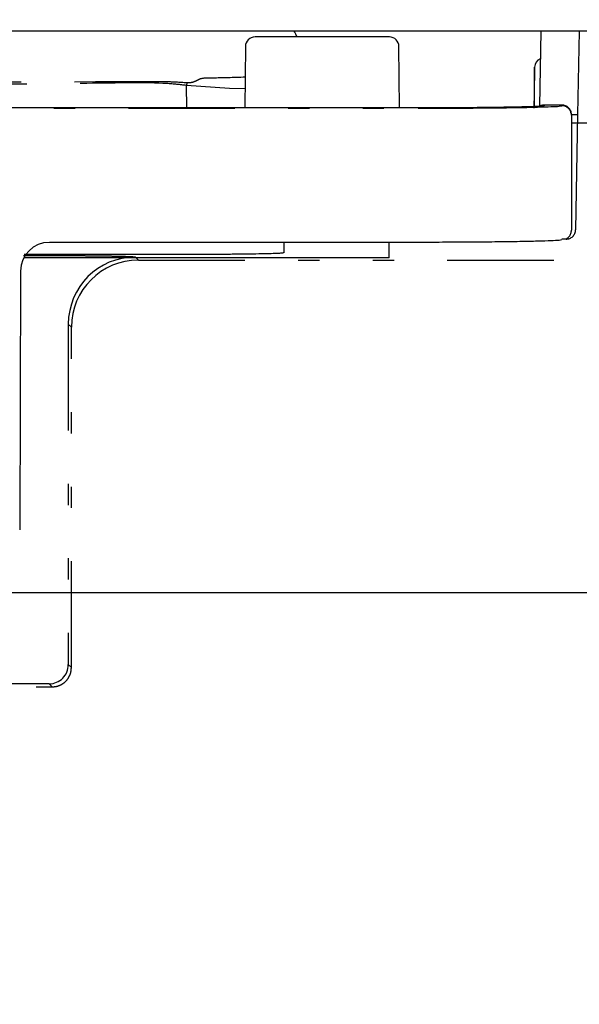
# Model space of a CAD drawing. Extents: x 13 to 288, y 10 to 199.
# Drawn here: x 147 to 149, y 93 to 97 of the extents above; entities that cross this region are included whole.
import ezdxf

# ---------------------------------------------------------------- set-up
doc = ezdxf.new("R2010")
doc.units = 0
doc.linetypes.add('DIVIDE', pattern=[1.25, 0.5, -0.25, 0, -0.25, 0, -0.25])
doc.layers.get('0').update_dxf_attribs({"linetype": 'CONTINUOUS'})
doc.layers.get('DEFPOINTS').update_dxf_attribs({"linetype": 'CONTINUOUS'})
doc.layers.add('DD0', color=4, linetype='CONTINUOUS')
doc.layers.add('M49', color=3, linetype='CONTINUOUS')
doc.styles.get("Standard").update_dxf_attribs({"font": 'txt', "bigfont": 'BIGFONT'})
doc.dimstyles.get("Standard").update_dxf_attribs({"dimtxt": 2.5, "dimasz": 3, "dimexe": 1.5, "dimexo": 0, "dimgap": 0.7, "dimtad": 3, "dimtxsty": 'STANDARD', "dimblk1": 'OPEN', "dimblk2": 'OPEN', "dimsah": 1, "dimcen": 0.09, "dimazin": 3, "dimtfac": 1, "dimtdec": 4, "dimtofl": 0, "dimtmove": 0, "dimatfit": 3, "dimtolj": 1, "dimtzin": 0})

# ---------------------------------------------------------------- blocks, each defined once
blk = doc.blocks.new('_OPEN')
at = {"color": 0}
for p, q in [((-0.965926, 0.25882), (0, 0)), ((0, 0), (-1, 0)), ((0, 0), (-0.965926, -0.25882))]:
    blk.add_line(p, q, dxfattribs=at)
blk = doc.blocks.new('*D17')
at = {"layer": 'DD0'}
for p, q in [((128.60321, 94.727676), (173.577011, 94.727676)), ((172.077011, 91.727676), (172.077011, 73.787674)), ((159.361298, 70.787674), (173.577011, 70.787674))]:
    blk.add_line(p, q, dxfattribs=at)
at = {"layer": 'DEFPOINTS'}
for p in [(128.60321, 94.727676), (159.361298, 70.787674), (172.077011, 70.787674)]:
    blk.add_point(p, dxfattribs=at)
at = {"layer": 'DD0', "xscale": 3, "yscale": 3}
for p, rotation in [((172.077011, 94.727676), 90), ((172.077011, 70.787674), 270)]:
    blk.add_blockref('_OPEN', p, dxfattribs=dict(at, rotation=rotation))
at = {"layer": 'DD0', "width": 0.833333}
blk.add_text('２６６', height=2.5, rotation=90.000003, dxfattribs=at).set_placement((171.377014, 79.216009))
blk = doc.blocks.new('*D18')
at = {"layer": 'DD0'}
for p, q in [((131.369537, 98.102676), (177.466919, 98.102676)), ((175.966919, 95.102676), (175.966919, 70.412674)), ((155.263245, 67.412674), (177.466919, 67.412674))]:
    blk.add_line(p, q, dxfattribs=at)
at = {"layer": 'DEFPOINTS'}
for p in [(131.369537, 98.102676), (155.263245, 67.412674), (175.966919, 67.412674)]:
    blk.add_point(p, dxfattribs=at)
at = {"layer": 'DD0', "xscale": 3, "yscale": 3}
for p, rotation in [((175.966919, 98.102676), 90), ((175.966919, 67.412674), 270)]:
    blk.add_blockref('_OPEN', p, dxfattribs=dict(at, rotation=rotation))
at = {"layer": 'DD0', "width": 0.833333}
blk.add_text('３４１', height=2.5, rotation=90.000003, dxfattribs=at).set_placement((175.266922, 79.216009))
blk = doc.blocks.new('*D19')
at = {"layer": 'DD0'}
for p, q in [((130.112564, 99.632675), (181.328568, 99.632675)), ((179.828568, 68.882675), (179.828568, 96.632675)), ((155.042557, 65.882675), (181.328568, 65.882675))]:
    blk.add_line(p, q, dxfattribs=at)
at = {"layer": 'DEFPOINTS'}
for p in [(130.112564, 99.632675), (179.828568, 99.632675), (155.042557, 65.882675)]:
    blk.add_point(p, dxfattribs=at)
at = {"layer": 'DD0', "xscale": 3, "yscale": 3}
for p, rotation in [((179.828568, 99.632675), 90), ((179.828568, 65.882675), 270)]:
    blk.add_blockref('_OPEN', p, dxfattribs=dict(at, rotation=rotation))
at = {"layer": 'DD0', "width": 0.833333}
blk.add_text('３７５', height=2.5, rotation=90.000003, dxfattribs=at).set_placement((179.128571, 79.216009))
blk = doc.blocks.new('*D20')
at = {"layer": 'DD0'}
for p, q in [((130.112564, 100.085823), (130.112564, 107.566101)), ((154.052551, 69.535385), (154.052551, 107.566101)), ((151.052551, 106.066101), (133.112564, 106.066101)), ((169.508423, 106.066101), (154.052551, 106.066101))]:
    blk.add_line(p, q, dxfattribs=at)
at = {"layer": 'DEFPOINTS'}
for p in [(130.112564, 106.066101), (130.112564, 100.085823), (154.052551, 69.535385)]:
    blk.add_point(p, dxfattribs=at)
at = {"layer": 'DD0', "xscale": 3, "yscale": 3, "rotation": 180}
blk.add_blockref('_OPEN', (130.112564, 106.066101), dxfattribs=at)
at = {"layer": 'DD0', "xscale": 3, "yscale": 3}
blk.add_blockref('_OPEN', (154.052551, 106.066101), dxfattribs=at)
at = {"layer": 'DD0', "width": 0.833333}
blk.add_text('２６６', height=2.5, dxfattribs=at).set_placement((161.216749, 106.766098))
blk = doc.blocks.new('*D21')
at = {"layer": 'DD0'}
for p, q in [((126.737556, 96.167679), (126.737556, 110.383736)), ((157.427551, 72.589256), (157.427551, 110.383736)), ((126.737556, 108.883736), (116.093803, 108.883736)), ((154.427551, 108.883736), (129.737556, 108.883736))]:
    blk.add_line(p, q, dxfattribs=at)
at = {"layer": 'DEFPOINTS'}
for p in [(126.737556, 108.883736), (126.737556, 96.167679), (157.427551, 72.589256)]:
    blk.add_point(p, dxfattribs=at)
at = {"layer": 'DD0', "xscale": 3, "yscale": 3, "rotation": 180}
blk.add_blockref('_OPEN', (126.737556, 108.883736), dxfattribs=at)
at = {"layer": 'DD0', "xscale": 3, "yscale": 3}
blk.add_blockref('_OPEN', (157.427551, 108.883736), dxfattribs=at)
at = {"layer": 'DD0', "width": 0.833333}
blk.add_text('３４１', height=2.5, dxfattribs=at).set_placement((117.302137, 109.583733))
blk = doc.blocks.new('*D22')
at = {"layer": 'DD0'}
for p, q in [((125.207558, 95.717682), (125.207558, 113.771858)), ((158.957565, 71.777679), (158.957565, 113.771858)), ((128.207558, 112.271858), (155.957565, 112.271858)), ((158.957565, 112.271858), (169.03717, 112.271858))]:
    blk.add_line(p, q, dxfattribs=at)
at = {"layer": 'DEFPOINTS'}
for p in [(158.957565, 112.271858), (125.207558, 95.717682), (158.957565, 71.777679)]:
    blk.add_point(p, dxfattribs=at)
at = {"layer": 'DD0', "xscale": 3, "yscale": 3, "rotation": 180}
blk.add_blockref('_OPEN', (125.207558, 112.271858), dxfattribs=at)
at = {"layer": 'DD0', "xscale": 3, "yscale": 3}
blk.add_blockref('_OPEN', (158.957565, 112.271858), dxfattribs=at)
at = {"layer": 'DD0', "width": 0.833333}
blk.add_text('３７５', height=2.5, dxfattribs=at).set_placement((160.745496, 112.971855))

msp = doc.modelspace()

# ---------------------------------------------------------------- linework, layer by layer
at = {"layer": 'M49', "color": 154}
msp.add_line((151.964558, 97.364678), (132.200557, 97.364678), dxfattribs=at)
at = {"layer": 'M49', "color": 7}
for p, q in [((149.138604, 97.364678), (149.132448, 97.012032)), ((149.318604, 97.364678), (149.311765, 96.972864)), ((148.427949, 97.337678), (147.797167, 97.337678)), ((147.752169, 97.293071), (147.749649, 97.004381)), ((148.475467, 97.004381), (148.472947, 97.293071)), ((148.569546, 97.004381), (135.59557, 97.004381)), ((149.237558, 97.017884), (149.154635, 97.017884)), ((149.282558, 96.972864), (149.282558, 96.969722)), ((149.282558, 96.972864), (149.311765, 96.972864)), ((149.282558, 96.969722), (149.282558, 96.42964)), ((149.311765, 96.972864), (149.302327, 96.432161)), ((148.562558, 96.372864), (146.831522, 96.372864)), ((147.932558, 96.372905), (147.932558, 96.323682)), ((149.257333, 96.387953), (149.237558, 96.387953)), ((147.482558, 96.315827), (146.712976, 96.315827)), ((146.696522, 96.238336), (146.69228, 95.02295))]:
    msp.add_line(p, q, dxfattribs=at)
at = {"layer": 'M49', "color": 7, "linetype": 'DIVIDE'}
for p, q in [((149.109642, 97.010664), (149.109642, 97.195032)), ((147.67743, 97.095994), (147.47519, 97.109931)), ((147.477031, 97.004381), (147.47519, 97.109931)), ((147.750427, 97.093471), (147.67743, 97.095994)), ((135.602558, 97.002933), (148.562558, 97.002933)), ((149.14099, 97.012472), (149.145953, 97.013745)), ((149.145953, 97.013745), (149.154635, 97.01459)), ((149.154635, 97.017884), (149.154635, 97.01459)), ((149.237287, 97.014381), (149.237558, 97.014715)), ((149.237558, 97.014715), (149.237558, 97.017884)), ((149.282558, 96.933519), (152.054558, 96.933519)), ((152.075741, 96.573573), (149.282403, 96.573573)), ((146.70973, 96.311018), (146.830551, 96.311018)), ((147.235489, 96.304072), (147.249792, 96.289769)), ((147.249792, 96.289769), (154.534814, 96.289769)), ((146.93484, 95.974817), (146.920537, 95.98912)), ((146.920537, 95.98912), (146.920537, 94.389685)), ((146.93484, 94.375382), (146.93484, 95.974817)), ((146.920537, 94.389685), (146.93484, 94.375382)), ((146.830551, 94.299699), (143.881001, 94.299699)), ((146.844854, 94.285396), (146.830551, 94.299699)), ((137.320262, 94.285396), (146.844854, 94.285396))]:
    msp.add_line(p, q, dxfattribs=at)
at = {"layer": 'M49', "color": 234}
for q in [(148.427558, 96.372864), (146.711653, 96.299964)]:
    msp.add_line((148.427558, 96.299964), q, dxfattribs=at)
at = {"layer": 'M49', "color": 7}
for centre, radius, start, end in [((147.797167, 97.292678), 0.045, 90, 179.5), ((148.427949, 97.292678), 0.045, 0.5, 90), ((149.154628, 97.194244), 0.044993, 113.974522, 178.997596), ((146.831522, 96.237864), 0.135, 90, 179.8)]:
    msp.add_arc(centre, radius, start, end, dxfattribs=at)
at = {"layer": 'M49', "color": 7, "linetype": 'DIVIDE'}
for centre, radius, start, end in [((178.287495, 92.025211), 31.229034, 170.604684, 170.629365), ((149.237562, 96.969719), 0.044997, 0.004364, 90.004363), ((147.235605, 95.989004), 0.315068, 90.021063, 179.978937), ((147.249908, 95.974701), 0.315068, 90.021063, 179.978937), ((146.830518, 94.389718), 0.090019, 270.021063, 359.978937)]:
    msp.add_arc(centre, radius, start, end, dxfattribs=at)
at = {"layer": 'M49', "color": 7, "extrusion": (0, 0, -1)}
for points, knots in [([(147.995182, 97.337678), (147.993911, 97.340168), (147.99264, 97.342657), (147.991011, 97.345816), (147.988396, 97.350886), (147.984858, 97.357681), (147.981217, 97.364678)], [0, 0, 0, 0, 1, 1, 1, 2, 2, 2, 2]), ([(149.109642, 97.195032), (149.109608, 97.193446), (149.109573, 97.191861), (149.109535, 97.189975), (149.109449, 97.185713), (149.109345, 97.179914), (149.109218, 97.17284), (149.109076, 97.164985), (149.108905, 97.155558), (149.108703, 97.144297), (149.108501, 97.133037), (149.108267, 97.119942), (149.10801, 97.105457), (149.107753, 97.090972), (149.107471, 97.075094), (149.107167, 97.057834), (149.106862, 97.040573), (149.106534, 97.021928), (149.106205, 97.003283)], [0, 0, 0, 0, 1, 1, 1, 2, 2, 2, 3, 3, 3, 4, 4, 4, 5, 5, 5, 6, 6, 6, 6]), ([(148.562558, 97.002933), (148.606737, 97.002977), (148.650915, 97.003021), (148.694244, 97.003159), (148.737573, 97.003298), (148.780052, 97.003532), (148.820869, 97.00383), (148.861687, 97.004128), (148.900841, 97.00449), (148.937568, 97.004919), (148.974295, 97.005348), (149.008594, 97.005844), (149.039855, 97.006384), (149.071116, 97.006924), (149.099337, 97.007509), (149.1238, 97.008169), (149.148263, 97.00883), (149.168967, 97.009566), (149.186177, 97.010206), (149.202092, 97.010798), (149.215018, 97.011309), (149.224588, 97.012417), (149.229383, 97.012971), (149.233335, 97.013676), (149.237287, 97.014381)], [0, 0, 0, 0, 1, 1, 1, 2, 2, 2, 3, 3, 3, 4, 4, 4, 5, 5, 5, 6, 6, 6, 7, 7, 7, 8, 8, 8, 8]), ([(149.114267, 97.010864), (149.103018, 97.010412), (149.091769, 97.00996), (149.076248, 97.009485), (149.060333, 97.008999), (149.039926, 97.00849), (149.017751, 97.008028), (148.995575, 97.007565), (148.97163, 97.007149), (148.945634, 97.006769), (148.919638, 97.006389), (148.89159, 97.006045), (148.862091, 97.005748), (148.832591, 97.005452), (148.801639, 97.005202), (148.769659, 97.004996), (148.737678, 97.004791), (148.704669, 97.004631), (148.671146, 97.004536), (148.637623, 97.004441), (148.603584, 97.004411), (148.569546, 97.004381)], [0, 0, 0, 0, 1, 1, 1, 2, 2, 2, 3, 3, 3, 4, 4, 4, 5, 5, 5, 6, 6, 6, 7, 7, 7, 7]), ([(149.14355, 97.012851), (149.143245, 97.012814), (149.14294, 97.012778), (149.142617, 97.012742), (149.139818, 97.012426), (149.135699, 97.012084), (149.130436, 97.011774), (149.124635, 97.011432), (149.117446, 97.011127), (149.110255, 97.010823)], [0, 0, 0, 0, 1, 1, 1, 2, 2, 2, 3, 3, 3, 3]), ([(149.154635, 97.017884), (149.15206, 97.017752), (149.149484, 97.017619), (149.14694, 97.017221), (149.144395, 97.016824), (149.141881, 97.01616), (149.139471, 97.015251), (149.13706, 97.014342), (149.134754, 97.013187), (149.132448, 97.012032)], [0, 0, 0, 0, 1, 1, 1, 2, 2, 2, 3, 3, 3, 3]), ([(149.282558, 96.972864), (149.282391, 96.97581), (149.282223, 96.978757), (149.281694, 96.981647), (149.281164, 96.984537), (149.280272, 96.98737), (149.279133, 96.990093), (149.277993, 96.992815), (149.276608, 96.995426), (149.274974, 96.997876), (149.273341, 97.000326), (149.271462, 97.002614), (149.269378, 97.004698), (149.267294, 97.006782), (149.265008, 97.008664), (149.262559, 97.010297), (149.26011, 97.011931), (149.2575, 97.013318), (149.254779, 97.014457), (149.252058, 97.015597), (149.249226, 97.01649), (149.246337, 97.017019), (149.243449, 97.017549), (149.240503, 97.017717), (149.237558, 97.017884)], [0, 0, 0, 0, 1, 1, 1, 2, 2, 2, 3, 3, 3, 4, 4, 4, 5, 5, 5, 6, 6, 6, 7, 7, 7, 8, 8, 8, 8]), ([(149.257333, 96.387953), (149.260246, 96.388117), (149.263159, 96.38828), (149.266016, 96.388798), (149.268874, 96.389317), (149.271677, 96.390189), (149.274373, 96.391303), (149.277068, 96.392418), (149.279657, 96.393774), (149.282089, 96.395373), (149.284521, 96.396972), (149.286796, 96.398813), (149.288874, 96.400855), (149.290952, 96.402897), (149.292834, 96.405139), (149.294475, 96.407543), (149.296116, 96.409946), (149.297518, 96.41251), (149.298679, 96.415185), (149.29984, 96.417861), (149.300762, 96.420648), (149.30133, 96.423496), (149.301897, 96.426344), (149.302112, 96.429252), (149.302327, 96.432161)], [0, 0, 0, 0, 1, 1, 1, 2, 2, 2, 3, 3, 3, 4, 4, 4, 5, 5, 5, 6, 6, 6, 7, 7, 7, 8, 8, 8, 8]), ([(149.257457, 96.389198), (149.257949, 96.389405), (149.258441, 96.389613), (149.258982, 96.389879), (149.261228, 96.390984), (149.264314, 96.393109), (149.267465, 96.3959), (149.270616, 96.398691), (149.273832, 96.402149), (149.276462, 96.406963), (149.279091, 96.411777), (149.281134, 96.417947), (149.281967, 96.422355), (149.282527, 96.425311), (149.282542, 96.427476), (149.282558, 96.42964)], [0, 0, 0, 0, 1, 1, 1, 2, 2, 2, 3, 3, 3, 4, 4, 4, 5, 5, 5, 5]), ([(149.237249, 96.38429), (149.233308, 96.383594), (149.229367, 96.382898), (149.224588, 96.382348), (149.215019, 96.381247), (149.202092, 96.380732), (149.186177, 96.380138), (149.168967, 96.379495), (149.148263, 96.378761), (149.1238, 96.378101), (149.099337, 96.377441), (149.071116, 96.376856), (149.039855, 96.376315), (149.008595, 96.375775), (148.974295, 96.375279), (148.937568, 96.37485), (148.900841, 96.374421), (148.861687, 96.374059), (148.820869, 96.373761), (148.780052, 96.373463), (148.737573, 96.37323), (148.694244, 96.373091), (148.650915, 96.372952), (148.606737, 96.372908), (148.562558, 96.372864)], [0, 0, 0, 0, 1, 1, 1, 2, 2, 2, 3, 3, 3, 4, 4, 4, 5, 5, 5, 6, 6, 6, 7, 7, 7, 8, 8, 8, 8]), ([(147.932558, 96.323682), (147.930438, 96.323186), (147.928317, 96.32269), (147.925722, 96.322318), (147.920672, 96.321593), (147.913823, 96.321334), (147.90542, 96.320995), (147.896285, 96.320628), (147.885311, 96.320167), (147.87227, 96.319754), (147.859228, 96.319342), (147.844119, 96.318978), (147.827278, 96.318633), (147.810437, 96.318287), (147.791864, 96.31796), (147.771813, 96.317665), (147.751761, 96.31737), (147.730231, 96.317107), (147.707558, 96.316879), (147.684885, 96.316652), (147.661068, 96.316459), (147.636467, 96.316301), (147.611867, 96.316143), (147.586482, 96.31602), (147.5607, 96.315946), (147.534918, 96.315873), (147.508738, 96.31585), (147.482558, 96.315827)], [0, 0, 0, 0, 1, 1, 1, 2, 2, 2, 3, 3, 3, 4, 4, 4, 5, 5, 5, 6, 6, 6, 7, 7, 7, 8, 8, 8, 9, 9, 9, 9])]:
    msp.add_open_spline(points, degree=3, knots=knots, dxfattribs=at)
at = {"layer": 'M49', "color": 7, "linetype": 'DIVIDE', "extrusion": (0, 0, -1)}
for points, knots in [([(147.47519, 97.109931), (147.446032, 97.113243), (147.416874, 97.116555), (147.381829, 97.11868), (147.288556, 97.124335), (147.153579, 97.121581), (147.007478, 97.119402), (146.063313, 97.105317), (144.654601, 97.115224), (143.378653, 97.119622), (142.102706, 97.124021), (140.959523, 97.122911), (140.034297, 97.119598), (139.340378, 97.117113), (138.769059, 97.113388), (138.362119, 97.119504), (138.209054, 97.121804), (138.079244, 97.125497), (137.942971, 97.131218), (137.806697, 97.136939), (137.663959, 97.144689), (137.523092, 97.150045), (137.382225, 97.155401), (137.243229, 97.158364), (137.104682, 97.151422), (136.966136, 97.144479), (136.828038, 97.127631), (136.689941, 97.110783)], [0, 0, 0, 0, 1, 1, 1, 2, 2, 2, 3, 3, 3, 4, 4, 4, 5, 5, 5, 6, 6, 6, 7, 7, 7, 8, 8, 8, 9, 9, 9, 9]), ([(136.798997, 97.128181), (136.798999, 97.128181), (136.799001, 97.128181), (136.799003, 97.128181), (136.839004, 97.128036), (136.906269, 97.128051), (136.979004, 97.128057), (137.172961, 97.128072), (137.405806, 97.128024), (137.699004, 97.127986), (138.480865, 97.127885), (139.6919, 97.127863), (140.579004, 97.127822), (141.466107, 97.127782), (142.029279, 97.127723), (142.517593, 97.127802), (143.005907, 97.127881), (143.419363, 97.128098), (144.166632, 97.127842), (145.127752, 97.127513), (146.641083, 97.126402), (147.348068, 97.128189), (147.348069, 97.128189), (147.348071, 97.128189), (147.348073, 97.128189)], [0, 0, 0, 0, 1, 1, 1, 2, 2, 2, 3, 3, 3, 4, 4, 4, 5, 5, 5, 6, 6, 6, 7, 7, 7, 8, 8, 8, 8]), ([(147.348073, 97.128189), (147.348075, 97.128189), (147.348077, 97.128189), (147.348078, 97.128189), (147.355652, 97.128301), (147.367826, 97.128533), (147.382158, 97.128261), (147.408894, 97.127753), (147.44314, 97.125489), (147.477386, 97.123225)], [0, 0, 0, 0, 1, 1, 1, 2, 2, 2, 3, 3, 3, 3]), ([(147.477386, 97.123225), (147.48609, 97.123305), (147.494794, 97.123385), (147.503615, 97.125564), (147.512435, 97.127744), (147.521372, 97.132022), (147.52757, 97.135339), (147.532792, 97.138133), (147.53607, 97.140245), (147.540601, 97.14177), (147.552814, 97.145883), (147.574133, 97.145739), (147.599198, 97.146028), (147.642365, 97.146525), (147.696643, 97.148302), (147.750921, 97.15008)], [0, 0, 0, 0, 1, 1, 1, 2, 2, 2, 3, 3, 3, 4, 4, 4, 5, 5, 5, 5]), ([(149.154635, 97.01459), (149.15209, 97.013953), (149.149544, 97.013316), (149.145747, 97.012817), (149.138357, 97.011847), (149.126231, 97.011398), (149.11935, 97.011098), (149.117365, 97.011012), (149.115816, 97.010938), (149.114267, 97.010864)], [0, 0, 0, 0, 1, 1, 1, 2, 2, 2, 3, 3, 3, 3]), ([(146.830551, 96.311018), (146.856763, 96.310993), (146.882976, 96.310967), (146.908696, 96.310885), (146.934415, 96.310804), (146.959643, 96.310667), (146.983904, 96.310492), (147.008165, 96.310317), (147.031461, 96.310105), (147.053348, 96.309852), (147.075235, 96.3096), (147.095716, 96.309308), (147.114419, 96.308991), (147.133123, 96.308674), (147.150051, 96.308331), (147.164822, 96.30794), (147.179592, 96.30755), (147.192207, 96.307112), (147.202661, 96.306739), (147.212558, 96.306387), (147.22052, 96.306092), (147.226516, 96.305434), (147.229933, 96.305059), (147.232711, 96.304565), (147.235489, 96.304072)], [0, 0, 0, 0, 1, 1, 1, 2, 2, 2, 3, 3, 3, 4, 4, 4, 5, 5, 5, 6, 6, 6, 7, 7, 7, 8, 8, 8, 8]), ([(146.844854, 94.285396), (146.850753, 94.285722), (146.856651, 94.286049), (146.862435, 94.287101), (146.868219, 94.288153), (146.873888, 94.289931), (146.879334, 94.292203), (146.884781, 94.294476), (146.890004, 94.297244), (146.894903, 94.300507), (146.899802, 94.30377), (146.904376, 94.307528), (146.908542, 94.311694), (146.912709, 94.31586), (146.916466, 94.320435), (146.919729, 94.325333), (146.922992, 94.330232), (146.92576, 94.335456), (146.928033, 94.340902), (146.930306, 94.346348), (146.932083, 94.352017), (146.933136, 94.357801), (146.934188, 94.363585), (146.934514, 94.369484), (146.93484, 94.375382)], [0, 0, 0, 0, 1, 1, 1, 2, 2, 2, 3, 3, 3, 4, 4, 4, 5, 5, 5, 6, 6, 6, 7, 7, 7, 8, 8, 8, 8])]:
    msp.add_open_spline(points, degree=3, knots=knots, dxfattribs=at)

# ---------------------------------------------------------------- dimensions: what is measured, and where the dimension line sits
at = {"layer": 'DD0'}
for base, p1, p2, picture, middle in [((158.957565, 112.271858), (125.207558, 95.717682), (158.957565, 71.777679), '*D22', (142.082561, 112.271858)), ((126.737556, 108.883736), (157.427551, 72.589256), (126.737556, 96.167679), '*D21', (142.082554, 108.883736)), ((130.112564, 106.066101), (154.052551, 69.535385), (130.112564, 100.085823), '*D20', (142.082558, 106.066101))]:
    dim = msp.add_linear_dim(base=base, p1=p1, p2=p2, dimstyle='STANDARD', dxfattribs=at)
    dim.commit()
    dim.dimension.update_dxf_attribs({"geometry": picture, "text_midpoint": middle})
for base, p1, p2, picture, middle in [((179.828568, 99.632675), (155.042557, 65.882675), (130.112564, 99.632675), '*D19', (179.828568, 82.757675)), ((175.966919, 67.412674), (131.369537, 98.102676), (155.263245, 67.412674), '*D18', (175.966919, 82.757675)), ((172.077011, 70.787674), (128.60321, 94.727676), (159.361298, 70.787674), '*D17', (172.077011, 82.757675))]:
    dim = msp.add_linear_dim(base=base, p1=p1, p2=p2, angle=90, dimstyle='STANDARD', dxfattribs=at)
    dim.commit()
    dim.dimension.update_dxf_attribs({"geometry": picture, "text_midpoint": middle})

doc.saveas('drawing.dxf')
